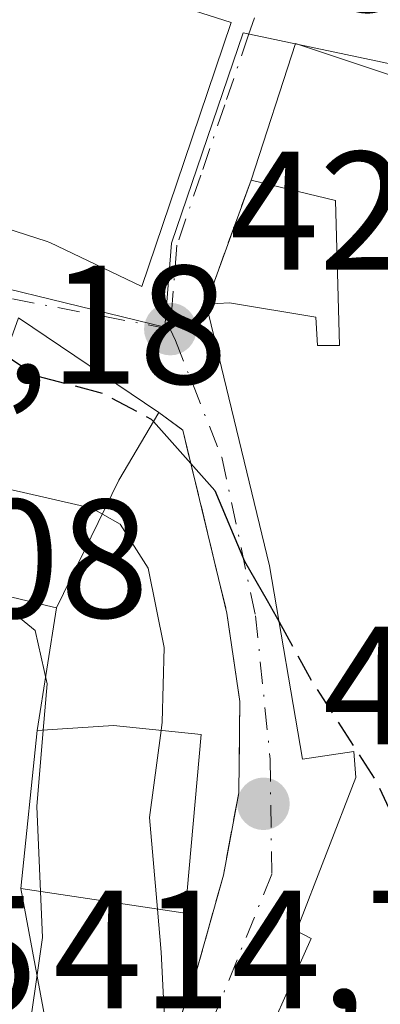
# Model space of a CAD drawing. Units: metres. Extents: x 583877 to 587418, y 4702106 to 4705846.
# Drawn here: x 584436 to 584457, y 4704046 to 4704104 of the extents above; entities that cross this region are included whole.
import ezdxf

# ---------------------------------------------------------------- set-up
doc = ezdxf.new("R2010")
doc.units = ezdxf.units.M
doc.header["$MEASUREMENT"] = 0
doc.linetypes.add('DGN Style 3', pattern=[2.307223458686699, 1.648016756204785, -0.6592067024819142])
doc.linetypes.add('DGN Style 4', pattern=[2.6384748266838614, 1.318413404963828, -0.6592067024819142, 0.001648016756204785, -0.6592067024819142])
for name, color, linetype, lineweight in [('Comarca CxS', 21, 'Continuous', 0), ('Comunidad Autónoma CxS', 142, 'Continuous', 0), ('Curva de nivel maestra', 30, 'Continuous', 30), ('Curva de nivel maestra oculto', 30, 'DGN Style 3', 30), ('Curva de nivel normal', 30, 'Continuous', 0), ('Edificación Cxs', 1, 'Continuous', 13), ('Municipio CxS', 4, 'Continuous', 0), ('Muro lineal', 1, 'DGN Style 3', 13), ('Núcleo urbano CxS', 7, 'Continuous', 0), ('Obra de contención lineal', 1, 'DGN Style 3', 13), ('Provincia CxS', 1, 'Continuous', 0), ('Punto de cota en terreno', 7, 'Continuous', 0), ('Rótulo de punto de cota en terreno', 7, 'Continuous', 0), ('Suelo desnudo CxS', 253, 'Continuous', 0), ('Vía urbana Cxs', 4, 'Continuous', 0), ('Vía urbana eje', 4, 'DGN Style 4', 0)]:
    doc.layers.add(name, color=color, linetype=linetype, lineweight=lineweight)
doc.styles.add('Style-Arial', font='txt')

# ---------------------------------------------------------------- blocks, each defined once
blk = doc.blocks.new('5PATER')
at = {"layer": 'Suelo desnudo CxS', "linetype": 'Continuous', "lineweight": 0}
h = blk.add_hatch(color=51, dxfattribs=at)
edge = h.paths.add_edge_path()
edge.add_ellipse((0, 0), major_axis=(-0.1095731443231308, -0.1110710700762829), ratio=0.9994222409660322, start_angle=0, end_angle=360)
blk = doc.blocks.new('*U29')
at = {"layer": 'Vía urbana Cxs', "color": 4, "linetype": 'Continuous', "lineweight": 0}
for points in [[(584392.9801000003, 4704084.470100001, 418.918399999995), (584398.2437000005, 4704082.386299999, 419.8076000000001), (584399.3201000001, 4704081.960100001, 419.7801999999938), (584412.2100999998, 4704079.960100001, 419.4317000000011), (584415.7301000003, 4704081.8101, 423.8812000000034), (584424.5301000001, 4704078.290100001, 422.795299999998), (584424.5553000001, 4704078.3574, 422.9008999999933), (584427.0701000001, 4704075.840100001, 420.5028000000021), (584431.2801000001, 4704072.550100001, 419.6435000000056), (584433.7301000003, 4704071.610099999, 420.3086000000039), (584433.7401000002, 4704070.4901, 419.184699999998), (584437.4600999998, 4704069.600099999, 419.8417999999947), (584438.0500999996, 4704069.470100001, 419.7522999999928), (584436.9001000002, 4704062.1801, 416.3983000000007), (584435.9401000004, 4704052.790100001, 421.4621000000043), (584440.3000999996, 4704029.4001, 418.2890999999945)], [(584442.4901000002, 4704036.640100001, 421.6055000000051), (584446.3901000004, 4704047.960100001, 426.4121000000014), (584447.9600999998, 4704053.590100001, 425.0387999999948), (584448.8701, 4704058.4801, 425.107999999993), (584448.9401000004, 4704063.9001, 425.3208000000013), (584448.1700999998, 4704069.1601, 425.232999999993), (584445.5500999996, 4704080.020099999, 429.2216000000044), (584444.1201, 4704081.0601, 429.0412999999971), (584435.8000999996, 4704086.6801, 427.584799999997)], [(584430.7301000003, 4704093.4001, 429.5800000000018), (584437.4411000004, 4704091.240499999, 431.0559999999969), (584437.6601, 4704091.170100001, 431.0170999999973), (584443.1201, 4704088.540100001, 428.8292999999976), (584445.1769000003, 4704094.6249, 431.9959999999992), (584448.4200999998, 4704104.220100001, 432.0954000000056), (584435.8000999996, 4704108.2601, 430.905899999998)]]:
    blk.add_polyline3d(points, dxfattribs=at)
blk.add_polyline3d([(584454.2500999998, 4704028.710100001, 426.3643000000012), (584458.9301000005, 4704038.2401, 431.3459000000003), (584466.2600999996, 4704053.220100001, 431.4627000000037), (584469.0601000004, 4704058.9001, 432.0816999999952), (584468.4600999998, 4704069.610099999, 433.228099999993), (584467.6901000004, 4704073.590100001, 434.0739000000031), (584466.1201, 4704080.550100001, 434.1652000000031), (584465.6700999998, 4704090.9301, 433.1897999999928), (584465.3701, 4704098.600099999, 432.0525999999954), (584452.2401000002, 4704102.9801, 432.0829999999987), (584449.6001000004, 4704094.860099999, 431.9821999999986), (584446.9401000004, 4704087.5101, 430.6975999999996), (584450.6901000004, 4704071.970100001, 430.0574000000051), (584452.6601, 4704060.4801, 427.6876000000047), (584455.7100999998, 4704060.9301, 431.8684999999969), (584455.8201000001, 4704059.4001, 431.6736999999994), (584452.3000999996, 4704050.290100001, 429.3693000000058), (584453.1700999998, 4704049.8301, 430.4930000000023), (584449.5100999996, 4704041.630100001, 428.9146000000038), (584445.0000999998, 4704032.100099999, 424.0044999999955), (584449.2001, 4704030.5601, 427.1226000000024), (584443.7600999996, 4704028.710100001, 420.1830000000046), (584441.0701000001, 4704022.120100001, 419.3782000000065), (584448.8701, 4704018.7601, 421.3598000000056)], close=True, dxfattribs=at)

msp = doc.modelspace()

# ---------------------------------------------------------------- linework, layer by layer
at = {"layer": 'Comarca CxS', "color": 21, "linetype": 'Continuous', "lineweight": 0}
msp.add_3dface([(587330.010000654, 4703533.16998294), (583905.2300006296, 4703491.069982941), (583877.4200006295, 4705804.229982918), (587301.0500006551, 4705846.369982918)], dxfattribs=at)
at = {"layer": 'Comunidad Autónoma CxS', "color": 142, "linetype": 'Continuous', "lineweight": 0}
msp.add_3dface([(587330.010000654, 4703533.16998294), (583905.2300006296, 4703491.069982941), (583877.4200006295, 4705804.229982918), (587301.0500006551, 4705846.369982918)], dxfattribs=at)
at = {"layer": 'Curva de nivel maestra', "color": 30, "linetype": 'Continuous', "lineweight": 30, "elevation": 425, "flags": 128}
msp.add_lwpolyline([(584443.8074000003, 4704080.527600001), (584447.4600000001, 4704076.440099999), (584449.2199999997, 4704072.2301), (584450.5599999996, 4704069.9001), (584451.2627999998, 4704068.629100001)], dxfattribs=at)
at = {"layer": 'Curva de nivel maestra oculto', "color": 30, "linetype": 'DGN Style 3', "lineweight": 30, "elevation": 425, "flags": 128}
for points in [[(584433.5168000003, 4704086.079700001), (584433.7199999997, 4704085.360099999), (584436.8200000003, 4704083.2601), (584440.7699999996, 4704082.220100001), (584443.6799999997, 4704080.670100001), (584443.8074000003, 4704080.527600001)], [(584451.2627999998, 4704068.629100001), (584453.1699999999, 4704065.1801), (584457.0800000001, 4704059.090100001), (584460.4199999999, 4704051.7601), (584461.9800000004, 4704046.9901), (584462.7456, 4704046.037900001)]]:
    msp.add_lwpolyline(points, dxfattribs=at)
at = {"layer": 'Curva de nivel normal', "color": 30, "linetype": 'Continuous', "lineweight": 0, "flags": 128}
for points, elevation in [([(584440.7759999996, 4704075.032400001), (584440.1500000004, 4704075.390100001), (584432.5300000003, 4704077.130100001), (584429.1699999999, 4704079.4101), (584428.6979, 4704081.012)], 420), ([(584444.2644999997, 4704062.182200001), (584444.3300000001, 4704062.670100001), (584444.4400000004, 4704067.110099999), (584443.4900000002, 4704071.8301), (584441.8300000001, 4704074.4301), (584440.7759999996, 4704075.032400001)], 420), ([(584437.2698999997, 4704062.203700001), (584437.5, 4704064.950099999), (584436.79, 4704068.130100001), (584433.9373000005, 4704070.4429)], 415), ([(584437.1108999997, 4704052.614800001), (584436.8899999997, 4704057.670100001), (584437.2698999997, 4704062.203700001)], 415), ([(584444.0460999999, 4704051.576300001), (584443.5700000003, 4704057.0101), (584444.2644999997, 4704062.182200001)], 420), ([(584426.3039999995, 4704028.083900001), (584426.3700000001, 4704028.170100001), (584428.4100000003, 4704032.020099999), (584431.6699999999, 4704037.050100001), (584436.2400000002, 4704042.9801), (584437.2300000004, 4704049.890100001), (584437.1108999997, 4704052.614800001)], 415), ([(584445.8021, 4704033.795), (584444.7699999996, 4704039.210100001), (584444.2699999996, 4704049.020099999), (584444.0460999999, 4704051.576300001)], 420)]:
    msp.add_lwpolyline(points, dxfattribs=dict(at, elevation=elevation))
at = {"layer": 'Edificación Cxs', "color": 1, "linetype": 'Continuous', "lineweight": 13, "flags": 128}
for points, elevation in [([(584435.8000999996, 4704108.2601), (584448.4200999998, 4704104.220100001), (584445.1769000003, 4704094.6249), (584443.1201, 4704088.540100001), (584437.6601, 4704091.170100001), (584437.4411000004, 4704091.240499999), (584430.7301000003, 4704093.4001)], 434.7819000000019), ([(584458.9301000005, 4704038.2401), (584454.2500999998, 4704028.710100001), (584449.2001, 4704030.5601), (584445.0000999998, 4704032.100099999), (584449.5100999996, 4704041.630100001), (584453.1700999998, 4704049.8301), (584452.3000999996, 4704050.290100001), (584455.8201000001, 4704059.4001), (584455.7100999998, 4704060.9301), (584452.6601, 4704060.4801), (584450.6901000004, 4704071.970100001), (584446.9401000004, 4704087.5101), (584448.3201000001, 4704087.5801), (584453.4401000004, 4704086.7301), (584453.5500999996, 4704085.050100001), (584454.8501000004, 4704085.040100001), (584454.6201, 4704093.6601), (584449.6001000004, 4704094.860099999), (584452.2401000002, 4704102.9801), (584465.3701, 4704098.600099999)], 436.5050999999952)]:
    msp.add_lwpolyline(points, dxfattribs=dict(at, elevation=elevation))
for points, elevation in [([(584430.5701000001, 4704086.960100001), (584435.3901000004, 4704085.520099999), (584435.8000999996, 4704086.6801), (584444.1201, 4704081.0601), (584441.7600999996, 4704077.040100001), (584438.0500999996, 4704069.470100001), (584437.4600999998, 4704069.600099999), (584433.7401000002, 4704070.4901), (584433.7301000003, 4704071.610099999), (584431.2801000001, 4704072.550100001), (584427.0701000001, 4704075.840100001)], 429.041299999997), ([(584446.6401000004, 4704061.940099999), (584445.6901000004, 4704051.3301), (584435.9401000004, 4704052.790100001), (584436.9001000002, 4704062.1801), (584441.4401000004, 4704062.470100001)], 425.9177000000053)]:
    msp.add_lwpolyline(points, close=True, dxfattribs=dict(at, elevation=elevation))
at = {"layer": 'Edificación Cxs', "color": 1, "linetype": 'Continuous', "lineweight": 13}
for points in [[(584435.8000999996, 4704108.2601, 430.905899999998), (584448.4200999998, 4704104.220100001, 432.0954000000056), (584445.1769000003, 4704094.6249, 431.9959999999992), (584443.1201, 4704088.540100001, 428.8292999999976), (584437.6601, 4704091.170100001, 431.0170999999973), (584437.4411000004, 4704091.240499999, 431.0559999999969), (584430.7301000003, 4704093.4001, 429.5800000000018), (584423.3503000002, 4704094.3827, 428.7688999999955), (584416.7600999996, 4704095.2601, 427.1373000000021)], [(584449.6001000004, 4704094.860099999, 431.9821999999986), (584452.2401000002, 4704102.9801, 432.0829999999987), (584465.3701, 4704098.600099999, 432.0525999999954), (584465.6700999998, 4704090.9301, 433.1897999999928)], [(584446.9401000004, 4704087.5101, 430.6975999999996), (584448.3201000001, 4704087.5801, 431.5363999999972), (584453.4401000004, 4704086.7301, 435.038400000005), (584453.5500999996, 4704085.050100001, 436.109500000006), (584454.8501000004, 4704085.040100001, 436.5050999999949), (584454.6201, 4704093.6601, 434.4869000000036), (584449.6001000004, 4704094.860099999, 431.9821999999986)], [(584449.2001, 4704030.5601, 427.1226000000024), (584445.0000999998, 4704032.100099999, 424.0044999999955), (584449.5100999996, 4704041.630100001, 428.9146000000038), (584453.1700999998, 4704049.8301, 430.4930000000023), (584452.3000999996, 4704050.290100001, 429.3693000000058), (584455.8201000001, 4704059.4001, 431.6736999999994), (584455.7100999998, 4704060.9301, 431.8684999999969), (584452.6601, 4704060.4801, 427.6876000000047), (584450.6901000004, 4704071.970100001, 430.0574000000051), (584446.9401000004, 4704087.5101, 430.6975999999996)], [(584444.1201, 4704081.0601, 429.0412999999971), (584441.7600999996, 4704077.040100001, 426.5500000000029), (584438.0500999996, 4704069.470100001, 419.7522999999928), (584437.4600999998, 4704069.600099999, 419.8417999999947), (584433.7401000002, 4704070.4901, 419.184699999998), (584433.7301000003, 4704071.610099999, 420.3086000000039), (584431.2801000001, 4704072.550100001, 419.6435000000056), (584427.0701000001, 4704075.840100001, 420.5028000000021), (584430.5701000001, 4704086.960100001, 426.4995000000054)], [(584430.5701000001, 4704086.960100001, 426.4995000000054), (584435.3901000004, 4704085.520099999, 427.8739999999962), (584435.8000999996, 4704086.6801, 427.584799999997), (584444.1201, 4704081.0601, 429.0412999999971)], [(584446.6401000004, 4704061.940099999, 423.5988000000071), (584445.6901000004, 4704051.3301, 425.9177000000054), (584435.9401000004, 4704052.790100001, 421.4621000000043), (584436.9001000002, 4704062.1801, 416.3983000000007), (584441.4401000004, 4704062.470100001, 420.2112000000052), (584446.6401000004, 4704061.940099999, 423.5988000000071)]]:
    msp.add_polyline3d(points, dxfattribs=at)
at = {"layer": 'Municipio CxS', "color": 4, "linetype": 'Continuous', "lineweight": 0}
msp.add_3dface([(587330.010000654, 4703533.16998294), (583905.2300006296, 4703491.069982941), (583877.4200006295, 4705804.229982918), (587301.0500006551, 4705846.369982918)], dxfattribs=at)
at = {"layer": 'Muro lineal', "color": 1, "linetype": 'DGN Style 3', "lineweight": 13, "extrusion": (-0.05518673865720256, -0.152489672599961, 0.9867630534362029), "elevation": -749153.4883601315, "flags": 128}
msp.add_lwpolyline([(-1051258.108242986, 4561109.011547095), (-1051258.108242986, 4561101.09016482)], dxfattribs=at)
at = {"layer": 'Núcleo urbano CxS', "color": 7, "linetype": 'Continuous', "lineweight": 0}
for points in [[(584469.5837000003, 4704099.299100001, 429.5534000000043), (584449.1407000005, 4704103.603499999, 428.2829000000056), (584444.8891000003, 4704091.1151, 427.1790000000037), (584444.4835000001, 4704086.1347, 426.6779999999999), (584412.3667000001, 4704093.973900001, 424.4186000000045), (584411.4167, 4704086.351500001, 421.013300000006), (584415.2216999996, 4704079.367500001, 416.3785999999964), (584412.6331000002, 4704078.053099999, 415.5375000000058), (584406.9231000004, 4704079.068499999, 416.3457000000053), (584397.1337000001, 4704080.8135, 415.7094999999972), (584376.7435, 4704081.808900001, 411.6015000000043), (584360.3721000003, 4704083.578299999, 411.0757000000012), (584359.9360999997, 4704084.134299999, 411.0972000000039), (584349.9190999996, 4704096.906300001, 413.0323000000063), (584348.3501000004, 4704105.790899999, 419.5411000000022), (584333.4571000002, 4704113.3683, 420.4582999999984), (584328.2304999996, 4704120.945699999, 421.1288000000059), (584329.5773, 4704124.4235, 421.8742000000057), (584336.6195, 4704142.6095, 422.2436000000016), (584339.9499000004, 4704149.346700001, 421.9291999999987), (584347.6545000002, 4704164.9331, 419.0481)], [(584359.9360999997, 4704084.134299999, 411.0972000000039), (584360.3721000003, 4704083.578299999, 411.0757000000012), (584376.7435, 4704081.808900001, 411.6015000000043), (584397.1337000001, 4704080.8135, 415.7094999999972), (584406.9231000004, 4704079.068499999, 416.3457000000053), (584412.6331000002, 4704078.053099999, 415.5375000000058), (584415.2216999996, 4704079.367500001, 416.3785999999964), (584411.4167, 4704086.351500001, 421.013300000006), (584412.3667000001, 4704093.973900001, 424.4186000000045), (584444.4835000001, 4704086.1347, 426.6779999999999), (584444.8891000003, 4704091.1151, 427.1790000000037), (584449.1407000005, 4704103.603499999, 428.2829000000056), (584469.5837000003, 4704099.299100001, 429.5534000000043)], [(584359.9360999997, 4704084.134299999, 411.0972000000039), (584360.3721000003, 4704083.578299999, 411.0757000000012), (584376.7435, 4704081.808900001, 411.6015000000043), (584397.1337000001, 4704080.8135, 415.7094999999972), (584406.9231000004, 4704079.068499999, 416.3457000000053), (584412.6331000002, 4704078.053099999, 415.5375000000058), (584415.2216999996, 4704079.367500001, 416.3785999999964), (584411.4167, 4704086.351500001, 421.013300000006), (584412.3667000001, 4704093.973900001, 424.4186000000045), (584444.4835000001, 4704086.1347, 426.6779999999999), (584444.8891000003, 4704091.1151, 427.1790000000037), (584449.1407000005, 4704103.603499999, 428.2829000000056), (584469.5837000003, 4704099.299100001, 429.5534000000043)], [(584376.7435, 4704081.808900001, 411.6015000000043), (584397.1337000001, 4704080.8135, 415.7094999999972), (584406.9231000004, 4704079.068499999, 416.3457000000053), (584412.6331000002, 4704078.053099999, 415.5375000000058), (584415.2216999996, 4704079.367500001, 416.3785999999964), (584411.4167, 4704086.351500001, 421.013300000006), (584412.3667000001, 4704093.973900001, 424.4186000000045), (584444.4835000001, 4704086.1347, 426.6779999999999), (584444.8891000003, 4704091.1151, 427.1790000000037), (584449.1407000005, 4704103.603499999, 428.2829000000056), (584469.5837000003, 4704099.299100001, 429.5534000000043)]]:
    msp.add_polyline3d(points, dxfattribs=at)
at = {"layer": 'Obra de contención lineal', "color": 1, "linetype": 'DGN Style 3', "lineweight": 13}
msp.add_polyline3d([(584444.1201, 4704081.0601, 429.0412999999971), (584445.5500999996, 4704080.020099999, 429.2216000000044), (584448.1700999998, 4704069.1601, 425.232999999993), (584448.9401000004, 4704063.9001, 425.3208000000013), (584448.8701, 4704058.4801, 425.107999999993), (584447.9600999998, 4704053.590100001, 425.0387999999948), (584446.3901000004, 4704047.960100001, 426.4121000000014), (584442.4901000002, 4704036.640100001, 421.6055000000051), (584440.3000999996, 4704029.4001, 418.2890999999945)], dxfattribs=at)
at = {"layer": 'Provincia CxS', "color": 1, "linetype": 'Continuous', "lineweight": 0}
msp.add_3dface([(587330.010000654, 4703533.16998294), (583905.2300006296, 4703491.069982941), (583877.4200006295, 4705804.229982918), (587301.0500006551, 4705846.369982918)], dxfattribs=at)
at = {"layer": 'Vía urbana Cxs', "color": 4, "linetype": 'Continuous', "lineweight": 0, "extrusion": (-0.05518673865720256, -0.152489672599961, 0.9867630534362029), "elevation": -749153.4883601315, "flags": 128}
msp.add_lwpolyline([(-1051258.108242986, 4561109.011547095), (-1051258.108242986, 4561101.09016482)], dxfattribs=at)
at = {"layer": 'Vía urbana Cxs', "color": 4, "linetype": 'Continuous', "lineweight": 0, "extrusion": (-0.06447041746352764, -0.4086863857750805, 0.9103949710725452), "elevation": -1959785.974858569, "flags": 128}
msp.add_lwpolyline([(-155705.0533530902, 4313331.944011675), (-155705.0533530903, 4313323.837476286)], dxfattribs=at)
at = {"layer": 'Vía urbana Cxs', "color": 4, "linetype": 'Continuous', "lineweight": 0, "extrusion": (0.04808115169211686, 0.4702937649588146, 0.88119917016122), "elevation": 2240758.442364194, "flags": 128}
msp.add_lwpolyline([(-102973.6590754044, -4175902.978559657), (-102973.6590754045, -4175892.267081216)], dxfattribs=at)
at = {"layer": 'Vía urbana Cxs', "color": 4, "linetype": 'Continuous', "lineweight": 0, "extrusion": (0.02422334701212088, -0.1299504786052155, 0.9912245469972008), "elevation": -596719.153295148, "flags": 128}
msp.add_lwpolyline([(1436547.818303156, 4477715.356694487), (1436547.818303156, 4477691.353160809)], dxfattribs=at)
at = {"layer": 'Vía urbana Cxs', "color": 4, "linetype": 'Continuous', "lineweight": 0}
for points in [[(584416.7600999996, 4704095.2601, 427.1373000000021), (584423.3503000002, 4704094.3827, 428.7688999999955), (584430.7301000003, 4704093.4001, 429.5800000000018), (584437.4411000004, 4704091.240499999, 431.0559999999969), (584437.6601, 4704091.170100001, 431.0170999999973), (584443.1201, 4704088.540100001, 428.8292999999976), (584445.1769000003, 4704094.6249, 431.9959999999992), (584448.4200999998, 4704104.220100001, 432.0954000000056), (584435.8000999996, 4704108.2601, 430.905899999998)], [(584465.6700999998, 4704090.9301, 433.1897999999928), (584465.3701, 4704098.600099999, 432.0525999999954), (584452.2401000002, 4704102.9801, 432.0829999999987), (584449.6001000004, 4704094.860099999, 431.9821999999986)], [(584446.9401000004, 4704087.5101, 430.6975999999996), (584450.6901000004, 4704071.970100001, 430.0574000000051), (584452.6601, 4704060.4801, 427.6876000000047), (584455.7100999998, 4704060.9301, 431.8684999999969), (584455.8201000001, 4704059.4001, 431.6736999999994), (584452.3000999996, 4704050.290100001, 429.3693000000058), (584453.1700999998, 4704049.8301, 430.4930000000023), (584449.5100999996, 4704041.630100001, 428.9146000000038), (584445.0000999998, 4704032.100099999, 424.0044999999955), (584449.2001, 4704030.5601, 427.1226000000024)], [(584444.1201, 4704081.0601, 429.0412999999971), (584435.8000999996, 4704086.6801, 427.584799999997), (584435.3901000004, 4704085.520099999, 427.8739999999962), (584430.5701000001, 4704086.960100001, 426.4995000000054)], [(584440.3000999996, 4704029.4001, 418.2890999999945), (584442.4901000002, 4704036.640100001, 421.6055000000051), (584446.3901000004, 4704047.960100001, 426.4121000000014), (584447.9600999998, 4704053.590100001, 425.0387999999948), (584448.8701, 4704058.4801, 425.107999999993), (584448.9401000004, 4704063.9001, 425.3208000000013), (584448.1700999998, 4704069.1601, 425.232999999993), (584445.5500999996, 4704080.020099999, 429.2216000000044), (584444.1201, 4704081.0601, 429.0412999999971)], [(584427.0701000001, 4704075.840100001, 420.5028000000021), (584431.2801000001, 4704072.550100001, 419.6435000000056), (584433.7301000003, 4704071.610099999, 420.3086000000039), (584433.7401000002, 4704070.4901, 419.184699999998), (584437.4600999998, 4704069.600099999, 419.8417999999947), (584438.0500999996, 4704069.470100001, 419.7522999999928)]]:
    msp.add_polyline3d(points, dxfattribs=at)
at = {"layer": 'Vía urbana eje', "color": 4, "linetype": 'DGN Style 4', "lineweight": 0}
for points in [[(584450.7001, 4704107.0801, 432.4331999999995), (584449.4501, 4704103.4901, 432.2112999999954), (584448.0401, 4704099.3301, 432.5130000000063), (584446.6201, 4704095.1601, 431.5255999999936), (584445.2001, 4704091.0001, 430.3165000000009), (584444.8000999996, 4704086.020099999, 429.4907999999996)], [(584444.8000999996, 4704086.020099999, 429.4907999999996), (584430.9901000002, 4704088.6601, 426.9281000000047), (584426.3901000004, 4704089.530099999, 427.735400000005), (584417.1801000005, 4704091.290100001, 425.7146000000066), (584409.2451, 4704092.1051, 425.5241999999998)], [(584444.8000999996, 4704086.020099999, 429.4907999999996), (584445.1091, 4704085.3497, 429.8035999999993), (584447.8649000004, 4704078.407099999, 429.5347000000039), (584449.8759000005, 4704068.988100001, 427.5132000000012), (584450.7401000002, 4704060.4801, 426.3312000000006), (584450.8283000002, 4704053.642100001, 426.9097000000039), (584447.4200999998, 4704045.210100001, 425.4707999999956), (584445.8201000001, 4704041.030099999, 425.7973999999958), (584444.2100999998, 4704036.850099999, 423.652900000001), (584442.6101000002, 4704032.670100001, 420.2632000000012), (584441.0000999998, 4704028.5001, 418.4575000000041), (584439.3901000004, 4704024.3201, 418.6696999999986)]]:
    msp.add_polyline3d(points, dxfattribs=at)

# ---------------------------------------------------------------- block references
at = {"layer": 'Punto de cota en terreno', "color": 7, "linetype": 'Continuous', "lineweight": 0, "xscale": 10, "yscale": 10, "zscale": 10}
for p in [(584444.8099999996, 4704086.02, 426.6399999999995), (584450.3399999999, 4704057.83, 424.070000000007)]:
    msp.add_blockref('5PATER', p, dxfattribs=at)
at = {"layer": 'Vía urbana Cxs', "color": 4, "linetype": 'Continuous', "lineweight": 0}
msp.add_blockref('*U29', (0, 0), dxfattribs=at)

# ---------------------------------------------------------------- texts
at = {"layer": 'Rótulo de punto de cota en terreno', "color": 7, "linetype": 'Continuous', "lineweight": 0, "style": 'Style-Arial'}
for s, p in [('429,48', (584443.6672, 4704104.877800001)), ('426,64', (584448.3378, 4704089.547800001)), ('415,18', (584419.0778000001, 4704082.777799999)), ('409,08', (584414.3877999998, 4704068.8871)), ('424,07', (584453.8678000001, 4704061.357799999)), ('411,05', (584407.7936000006, 4704045.357799999)), ('414,71', (584437.8477999996, 4704045.677800001))]:
    msp.add_text(s, height=7.000000000000002, dxfattribs=at).set_placement(p)

doc.saveas('drawing.dxf')
